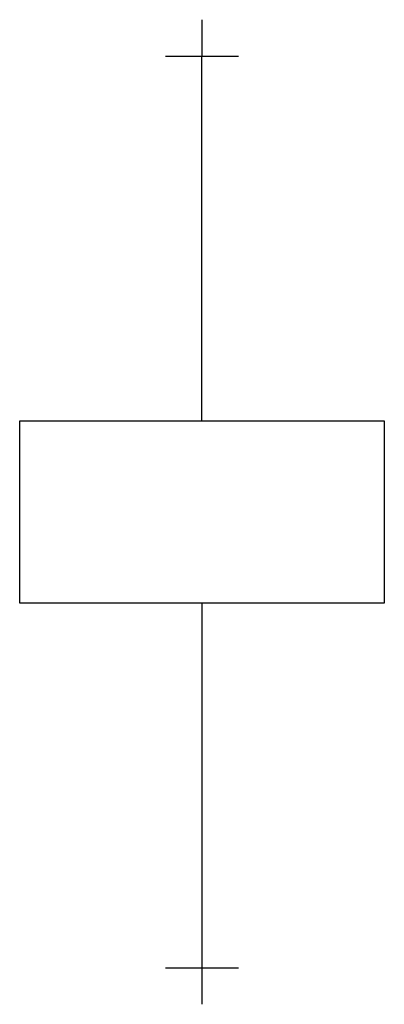
# Model space of a CAD drawing. Extents: x 27.3 to 52.1, y -6.2 to 60.8.
import ezdxf

# ---------------------------------------------------------------- set-up
doc = ezdxf.new("R2010")
doc.units = 0
doc.layers.add('DEFAULT_255_2_778', color=255, linetype='CONTINUOUS')
doc.layers.add('DEFAULT_4_2_778', color=4, linetype='CONTINUOUS')

msp = doc.modelspace()

# ---------------------------------------------------------------- linework, layer by layer
at = {"layer": 'DEFAULT_255_2_778'}
for p, q in [((39.687, 33.486), (39.687, 58.291)), ((27.285, 33.486), (52.09, 33.486)), ((27.285, 21.084), (27.285, 33.486)), ((52.09, 33.486), (52.09, 21.084)), ((52.09, 21.084), (27.285, 21.084)), ((39.687, 21.084), (39.687, -3.721))]:
    msp.add_line(p, q, dxfattribs=at)
at = {"layer": 'DEFAULT_4_2_778'}
for p, q in [((39.687, 60.771), (39.687, 58.291)), ((37.207, 58.291), (42.168, 58.291)), ((37.207, -3.721), (42.168, -3.721)), ((39.687, -3.721), (39.687, -6.201))]:
    msp.add_line(p, q, dxfattribs=at)

doc.saveas('drawing.dxf')
